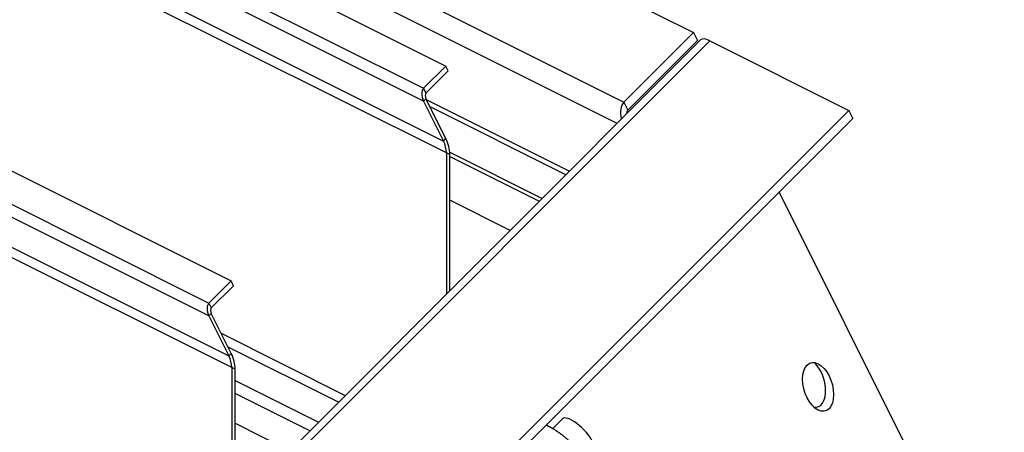
# Model space of a CAD drawing. Extents: x -14.4 to 16.3, y -12.5 to 11.5.
# Drawn here: x 6.5 to 15, y -0.6 to 3 of the extents above; entities that cross this region are included whole.
import ezdxf

# ---------------------------------------------------------------- set-up
doc = ezdxf.new("R2010")
doc.units = 0
doc.header["$MEASUREMENT"] = 0
doc.layers.add('BLADE 120_NO SEAL', color=4, linetype='CONTINUOUS')
doc.layers.add('FRAME', color=6, linetype='CONTINUOUS')

msp = doc.modelspace()

# ---------------------------------------------------------------- linework, layer by layer
at = {"layer": 'BLADE 120_NO SEAL'}
for p, q in [((-3.7066, 10.854, -7.1474), (12.2934, 2.854, -15.1474)), ((-5.621, 10.464, -4.843), (10.171, 2.568, -12.739)), ((-5.8121, 10.2729, -4.4608), (9.9799, 2.3769, -12.3568)), ((-4.3019, 10.2587, -5.9568), (11.6981, 2.2587, -13.9568)), ((9.9799, 2.2674, -12.2473), (-5.8121, 10.1634, -4.3513)), ((11.6396, 2.076, -13.7155), (-4.3019, 10.0467, -5.7448)), ((-5.6409, 9.821, -4.1801), (10.1511, 1.925, -12.0761)), ((10.1755, 1.8243, -11.9998), (-5.6165, 9.7203, -4.1038)), ((-7.4613, 8.6237, -1.1623), (8.3307, 0.7277, -9.0583)), ((-7.6524, 8.4326, -0.7801), (8.1396, 0.5366, -8.6761)), ((8.1396, 0.4271, -8.5666), (-7.6524, 8.3231, -0.6706)), ((-7.4812, 7.9807, -0.4994), (8.3108, 0.0847, -8.3954)), ((8.3352, -0.0161, -8.3191), (-7.4568, 7.8799, -0.4231)), ((12.2934, 2.854, -15.1474), (11.6981, 2.2587, -13.9568)), ((12.2934, 2.854, -15.1474), (12.3278, 2.7853, -15.1131)), ((11.7325, 2.19, -13.9225), (12.3278, 2.7853, -15.1131)), ((10.171, 2.568, -12.739), (9.9799, 2.3769, -12.3568)), ((10.1918, 2.5263, -12.7182), (10.171, 2.568, -12.739)), ((10.0007, 2.3352, -12.336), (10.1918, 2.5263, -12.7182)), ((9.9799, 2.3769, -12.3568), (10.0007, 2.3352, -12.336)), ((10.0007, 2.2882, -12.289), (9.9799, 2.2674, -12.2473)), ((10.1719, 1.9458, -12.1178), (10.0007, 2.2882, -12.289)), ((10.0037, 2.2822, -12.286), (11.2318, 1.6682, -12.9)), ((9.9799, 2.2674, -12.2473), (10.1511, 1.925, -12.0761)), ((11.1999, 1.6363, -12.8362), (10.0356, 2.2184, -12.2541)), ((11.6981, 2.2587, -13.9568), (11.7325, 2.19, -13.9225)), ((10.1511, 1.925, -12.0761), (10.1719, 1.9458, -12.1178)), ((10.1755, 1.8243, -11.9998), (10.1755, 0.6119, -10.7874)), ((10.205, 1.8095, -12.0145), (10.1755, 1.8243, -11.9998)), ((10.2042, 1.8303, -12.0345), (10.9974, 1.4337, -12.4311)), ((10.205, 0.6414, -10.8464), (10.205, 1.8095, -12.0145)), ((10.205, 1.7924, -11.9974), (10.9724, 1.4087, -12.3811)), ((10.7224, 1.1587, -11.8811), (10.205, 1.4174, -11.6224)), ((8.3307, 0.7277, -9.0583), (8.1396, 0.5366, -8.6761)), ((8.1604, 0.4949, -8.6553), (8.3515, 0.686, -9.0375)), ((8.3515, 0.686, -9.0375), (8.3307, 0.7277, -9.0583)), ((8.1396, 0.5366, -8.6761), (8.1604, 0.4949, -8.6553)), ((8.1604, 0.4479, -8.6083), (8.1396, 0.4271, -8.5666)), ((8.1396, 0.4271, -8.5666), (8.3108, 0.0847, -8.3954)), ((8.3316, 0.1055, -8.4371), (8.1604, 0.4479, -8.6083)), ((8.2454, 0.2778, -8.5233), (9.3095, -0.2542, -9.0553)), ((9.2505, -0.3132, -8.9373), (8.3044, 0.1598, -8.4643)), ((8.3108, 0.0847, -8.3954), (8.3316, 0.1055, -8.4371)), ((8.3352, -0.0161, -8.3191), (8.3352, -1.2284, -7.1068)), ((8.3647, -0.0308, -8.3339), (8.3352, -0.0161, -8.3191)), ((8.3647, -1.199, -7.1657), (8.3647, -0.0308, -8.3339)), ((8.3647, -0.1271, -8.2376), (9.0793, -0.4844, -8.5949)), ((9.0063, -0.5574, -8.4489), (8.3647, -0.2366, -8.1281)), ((8.3647, -0.4934, -7.8713), (8.8351, -0.7286, -8.1065))]:
    msp.add_line(p, q, dxfattribs=at)
at = {"layer": 'BLADE 120_NO SEAL', "extrusion": (0.57735, 0.57735, 0.57735)}
for centre, major_axis, start_param, end_param in [((10.0164, 2.3039, -12.3203), (0, -0.0774, 0.0774), 3.926991, 5.497787), ((10.0164, 2.3039, -12.3203), (0, -0.0332, 0.0332), 3.926991, 5.497787), ((11.7688, 2.1173, -13.8862), (0, -0.1499, 0.1499), 3.926991, 5.070709), ((11.7688, 2.1173, -13.8862), (0, -0.0771, 0.0771), 3.926991, 4.561055), ((10.0921, 1.866, -11.9581), (0, -0.1694, 0.1694), 1.570796, 2.356194), ((10.0921, 1.866, -11.9581), (0, 0.1252, -0.1252), 4.712389, 5.497787), ((8.1761, 0.4636, -8.6396), (0, -0.0774, 0.0774), 3.926991, 5.497787), ((8.1761, 0.4636, -8.6396), (0, -0.0332, 0.0332), 3.926991, 5.497787), ((8.2518, 0.0257, -8.2774), (0, 0.1252, -0.1252), 4.712389, 5.497787), ((8.2518, 0.0257, -8.2774), (0, -0.1694, 0.1694), 1.570796, 2.356194)]:
    msp.add_ellipse(centre, major_axis=major_axis, ratio=0.57735, start_param=start_param, end_param=end_param, dxfattribs=at)
at = {"layer": 'FRAME'}
for p, q in [((3.0222, -6.5414, 3.5192), (12.3555, 2.7919, -15.1474)), ((12.4348, 2.7833, -15.2181), (3.1014, -6.55, 3.4486)), ((12.4348, 2.7833, -15.2181), (13.6254, 2.188, -15.8134)), ((13.6254, 2.188, -15.8134), (4.2921, -7.1453, 2.8533)), ((4.3264, -7.214, 2.8876), (13.6597, 2.1193, -15.7791)), ((13.6254, 2.188, -15.8134), (13.6597, 2.1193, -15.7791)), ((13.0281, 1.4877, -14.5158), (14.9591, -2.3742, -12.5848)), ((11.0873, -0.5387, -10.5486), (11.1716, -0.4543, -10.7173))]:
    msp.add_line(p, q, dxfattribs=at)
at = {"layer": 'FRAME', "extrusion": (0.57735, 0.57735, 0.57735)}
for centre, major_axis, start_param, end_param in [((12.5054, 2.642, -15.1474), (-0.1499, 0.1499), 5.497787, 6.283185), ((13.2939, -0.147, -13.147), (0, -0.1989, 0.1989), 0.785398, 2.879649), ((13.2939, -0.147, -13.147), (0, -0.1989, 0.1989), 0.261943, 0.785398), ((11.3042, -0.5869, -10.7173), (0.1326, -0.1326), 0.785398, 3.141593)]:
    msp.add_ellipse(centre, major_axis=major_axis, ratio=0.57735, start_param=start_param, end_param=end_param, dxfattribs=at)
msp.add_ellipse((13.3626, -0.1813, -13.1813), major_axis=(0, 0.1989, -0.1989), ratio=0.57735, dxfattribs=at)
at = {"layer": 'FRAME'}
for points, weights in [([(11.1279, -0.5645, -10.5634), (11.0846, -0.5352, -10.5494), (11.0322, -0.5082, -10.524)], [1, 1.02965748991, 1.01296692554]), ([(11.238, -0.6531, -10.5849), (11.1829, -0.6017, -10.5811), (11.1279, -0.5645, -10.5634)], [1, 1.0379548493, 1])]:
    msp.add_rational_spline(points, weights, degree=2, dxfattribs=at)

doc.saveas('drawing.dxf')
